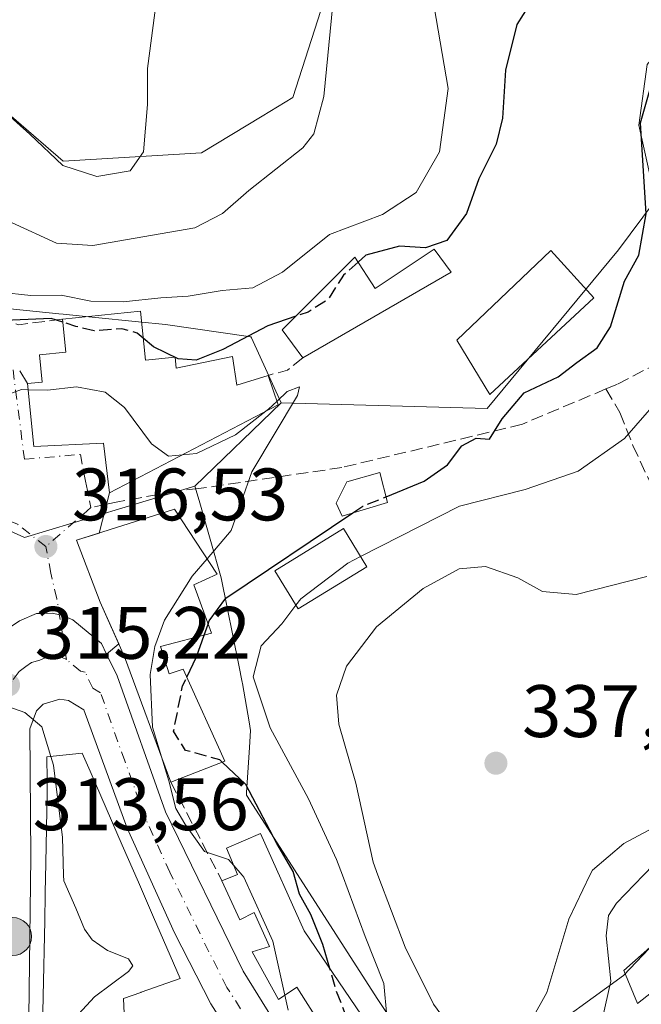
# Model space of a CAD drawing. Units: metres. Extents: x 584016 to 587486, y 4691925 to 4694280.
# Drawn here: x 586916 to 587000, y 4692550 to 4692683 of the extents above; entities that cross this region are included whole.
import ezdxf

# ---------------------------------------------------------------- set-up
doc = ezdxf.new("R2010")
doc.units = ezdxf.units.M
doc.header["$MEASUREMENT"] = 0
doc.linetypes.add('DGN Style 3', pattern=[2.307223458686699, 1.648016756204785, -0.6592067024819142])
doc.linetypes.add('DGN Style 4', pattern=[2.6384748266838614, 1.318413404963828, -0.6592067024819142, 0.001648016756204785, -0.6592067024819142])
for name, color, linetype, lineweight in [('Camino', 7, 'Continuous', 0), ('Carretera de calzada única Cxs', 7, 'Continuous', 13), ('Carretera de calzada única eje', 7, 'DGN Style 4', 0), ('Cultivos leñosos CxS', 92, 'Continuous', 0), ('Curva de nivel maestra', 30, 'Continuous', 30), ('Curva de nivel maestra oculto', 30, 'DGN Style 3', 30), ('Curva de nivel normal', 30, 'Continuous', 0), ('Edificación Cxs', 1, 'Continuous', 13), ('Edificación ligera Cxs', 1, 'Continuous', 0), ('Matorral CxS', 135, 'Continuous', 0), ('Muro lineal', 1, 'DGN Style 3', 13), ('Núcleo urbano CxS', 7, 'Continuous', 0), ('Obra de contención lineal', 1, 'DGN Style 3', 13), ('Punto de cota en terreno', 7, 'Continuous', 0), ('Punto kilométrico de carretera', 7, 'Continuous', 0), ('Rótulo de punto de cota en terreno', 7, 'Continuous', 0), ('Senda', 7, 'DGN Style 3', 0), ('Senda no paivmentada conexión', 7, 'DGN Style 3', 0), ('Vía urbana Cxs', 4, 'Continuous', 0), ('Vía urbana eje', 4, 'DGN Style 4', 0)]:
    doc.layers.add(name, color=color, linetype=linetype, lineweight=lineweight)
doc.styles.add('Style-Arial', font='txt')

# ---------------------------------------------------------------- blocks, each defined once
blk = doc.blocks.new('5PATER')
at = {"layer": 'Matorral CxS', "linetype": 'Continuous', "lineweight": 0}
h = blk.add_hatch(color=51, dxfattribs=at)
edge = h.paths.add_edge_path()
edge.add_ellipse((0, 0), major_axis=(-0.1095731443231308, -0.1110710700762829), ratio=0.9994222409660322, start_angle=0, end_angle=360)
blk = doc.blocks.new('5HITCA')
at = {"layer": 'Camino', "linetype": 'Continuous', "lineweight": 0}
h = blk.add_hatch(color=1, dxfattribs=at)
edge = h.paths.add_edge_path()
edge.add_arc((0, 0), 0.2558578010358639, 0, 360)
at = {"layer": 'Camino', "color": 7, "linetype": 'Continuous', "lineweight": 0}
blk.add_circle((0, 0), 0.2558578010358639, dxfattribs=at)

msp = doc.modelspace()

# ---------------------------------------------------------------- linework, layer by layer
at = {"layer": 'Carretera de calzada única Cxs', "color": 7, "linetype": 'Continuous', "lineweight": 13}
for points in [[(586910.2100999998, 4692496.4801, 313.8877000000066), (586910.8501000004, 4692558.950099999, 316.8898999999947), (586910.6509999996, 4692583.815199999, 317.6021999999939), (586910.5500999996, 4692596.4101, 316.5497999999934), (586911.7100999998, 4692597.645099999, 315.8007000000071), (586912.5102000004, 4692599.110099999, 315.5071000000025), (586914.3201000001, 4692600.5001, 315.6831999999995), (586915.8501000004, 4692601.540100001, 315.8252999999968), (586918.1401000004, 4692602.520099999, 316.0209999999934), (586918.9331999999, 4692602.542199999, 316.0850000000065), (586920.2901, 4692602.5801, 316.1971999999951), (586921.2154000001, 4692602.343, 316.2495999999956), (586921.8902000003, 4692602.170100001, 316.2908000000025), (586923.0232999995, 4692601.700099999, 316.8117999999959), (586926.8901000004, 4692598.4901, 318.9253000000026), (586927.5721000005, 4692597.074100001, 318.6367999999929), (586928.9901000002, 4692594.130100001, 318.0675000000047), (586935.5201000003, 4692575.7601, 320.2618999999977), (586946.0100999996, 4692554.290100001, 321.2838000000047), (586954.5102000004, 4692540.530099999, 321.6637999999948)], [(586927.5721000005, 4692597.074100001, 318.6367999999929), (586926.8901000004, 4692598.4901, 318.9253000000026), (586923.0232999995, 4692601.700099999, 316.8117999999959), (586921.8901000004, 4692602.170100001, 316.2908000000025), (586921.2154000001, 4692602.343, 316.2495999999956), (586920.2901, 4692602.5801, 316.1971999999951), (586918.9331999999, 4692602.542199999, 316.0850000000065), (586918.1401000004, 4692602.520099999, 316.0209999999934), (586915.8501000004, 4692601.540100001, 315.8252999999968), (586914.3201000001, 4692600.5001, 315.6831999999995), (586912.5100999996, 4692599.110099999, 315.5071000000025), (586911.7100999998, 4692597.645099999, 315.8007000000071), (586910.5500999996, 4692596.4101, 316.5497999999934), (586910.6508999999, 4692583.815199999, 317.6021999999939)], [(586927.5721000005, 4692597.074100001, 318.6367999999929), (586928.9901000002, 4692594.130100001, 318.0675000000047), (586935.5201000003, 4692575.7601, 320.2618999999977), (586946.0100999996, 4692554.290100001, 321.2838000000047), (586954.5102000004, 4692540.530099999, 321.6637999999948), (586957.8201000001, 4692536.950099999, 322.0299999999988), (586966.5202000003, 4692530.4001, 322.4907999999996), (586971.6401000004, 4692528.710100001, 323.5567000000011), (586978.9802000001, 4692528.110099999, 324.0862000000052), (586984.8502000002, 4692529.690099999, 325.1033000000025), (586989.7801000001, 4692532.300100001, 325.8567999999942), (587003.2801000001, 4692546.090100001, 324.9863000000041)], [(586948.2302000001, 4692539.470100001, 320.1958000000013), (586941.6201, 4692549.880100001, 319.5083000000013), (586936.7500999998, 4692559.460100001, 319.5774999999995), (586930.3501000004, 4692573.5601, 319.9196999999986), (586924.5301000001, 4692589.530099999, 316.3484000000026), (586922.4501999998, 4692590.780099999, 315.9753000000055), (586921.2600999996, 4692590.9901, 315.7805999999982), (586919.0401, 4692590.290100001, 315.4193999999989), (586918.1401000004, 4692589.390100001, 315.2170000000042), (586917.2401000002, 4692586.960100001, 315.0249999999942), (586917.3801999995, 4692569.670100001, 315.2504000000045), (586916.7401999999, 4692519.340100001, 312.4348000000027)], [(586948.2302000001, 4692539.470100001, 320.1958000000013), (586941.6201, 4692549.880100001, 319.5083000000013), (586936.7500999998, 4692559.460100001, 319.5774999999995), (586930.3501000004, 4692573.5601, 319.9196999999986), (586924.5301000001, 4692589.530099999, 316.3484000000026), (586922.4501999998, 4692590.780099999, 315.9753000000055), (586921.2600999996, 4692590.9901, 315.7805999999982), (586919.0401, 4692590.290100001, 315.4193999999989), (586918.1401000004, 4692589.390100001, 315.2170000000042), (586917.2401000002, 4692586.960100001, 315.0249999999942), (586917.3801999995, 4692569.670100001, 315.2504000000045), (586916.7401999999, 4692519.340100001, 312.4348000000027)]]:
    msp.add_polyline3d(points, dxfattribs=at)
at = {"layer": 'Carretera de calzada única eje', "color": 7, "linetype": 'DGN Style 4', "lineweight": 0}
for points in [[(586922.1601, 4692596.3301, 315.9665999999997), (586921.5701000001, 4692596.5801, 315.9266999999964), (586920.7701000003, 4692596.780099999, 315.8703999999998), (586919.7001, 4692596.7501, 315.7835000000051), (586918.5601000004, 4692596.2601, 315.6622000000062), (586917.4501, 4692595.9101, 315.5464000000065), (586916.6801000005, 4692595.390100001, 315.4747999999963), (586915.7701000003, 4692594.700099999, 315.3871999999974), (586914.7901, 4692593.350099999, 315.2565000000032), (586914.3400999998, 4692592.9001, 315.2090999999928)], [(586947.1201, 4692546.880100001, 319.7642000000051), (586943.8101000004, 4692552.0801, 319.852899999998), (586941.3800999997, 4692556.870100001, 319.280700000003), (586936.1300999997, 4692567.610099999, 318.9084000000003), (586932.9301000005, 4692574.6601, 318.6996000000072), (586930.0201000003, 4692582.640100001, 318.837400000004), (586926.7600999996, 4692591.8301, 316.5721999999951), (586925.7200999996, 4692592.460100001, 316.3842000000004), (586924.6700999998, 4692594.640100001, 316.6450000000041), (586924.0701000001, 4692594.7401, 316.466499999995), (586922.1601, 4692596.3301, 315.9665999999997)]]:
    msp.add_polyline3d(points, dxfattribs=at)
at = {"layer": 'Cultivos leñosos CxS', "color": 92, "linetype": 'Continuous', "lineweight": 0, "extrusion": (-0.1004315345909482, -0.09706728640395013, 0.9901976816625461), "elevation": -514131.0093477686, "flags": 128}
msp.add_lwpolyline([(-2966316.5517467, 3647181.452900399), (-2966316.5517467, 3647165.12619625)], dxfattribs=at)
at = {"layer": 'Cultivos leñosos CxS', "color": 92, "linetype": 'Continuous', "lineweight": 0}
for points in [[(586863.4143000003, 4692722.197000001, 337.8712999999989), (586863.5564000001, 4692721.990300001, 337.8852000000043), (586865.9561000001, 4692718.496099999, 338.3401000000013), (586878.3914999999, 4692699.785700001, 339.5681999999942), (586886.9811000006, 4692692.318700001, 339.7452000000048), (586896.3114999998, 4692685.597300001, 339.561600000001), (586921.7027000003, 4692663.5689, 339.9238000000041), (586940.3683000002, 4692664.691500001, 339.2455000000046), (586948.5686999997, 4692669.661499999, 338.3162000000011), (586952.6892999997, 4692672.158500001, 337.5228999999963), (586959.4107999997, 4692693.0645, 336.0852000000014), (586967.5292999997, 4692707.3873, 337.7014000000054), (586968.0406999998, 4692708.2895, 337.7222000000039), (586971.7522999998, 4692711.846700001, 337.7624000000069), (586983.3123000005, 4692722.926100001, 337.7320999999938), (586991.8916999997, 4692731.1489, 338.7828000000009), (587007.1989000002, 4692744.215299999, 342.9502000000066), (587010.9342999998, 4692745.705900001, 343.2890000000043), (587034.2938999999, 4692731.370100001, 341.3644000000059), (587034.3938999996, 4692731.295100001, 341.3558000000049), (587047.9128999999, 4692721.146700001, 339.672900000005), (587056.9736000003, 4692706.5361, 339.2171999999992)], [(586951.1162999999, 4692630.9693, 321.4977000000072), (586978.8872999996, 4692630.223900001, 324.0277999999962), (586996.3812999995, 4692651.342700001, 323.4998999999953), (586996.4683999997, 4692651.4593, 323.5), (587001.5992999999, 4692658.342700001, 325.3459000000003), (586999.3589000005, 4692668.4231, 325.1233000000066), (587000.4814999999, 4692676.635700001, 324.9205999999977), (587007.1989000002, 4692684.8521, 325.0743999999977), (587018.7739000004, 4692693.8101, 325.9358999999968), (587026.6139000002, 4692700.5317, 329.4014000000025), (587036.6940000001, 4692703.890100001, 331.1704000000027), (587043.0428999999, 4692700.5317, 333.3953000000038), (587052.7505000001, 4692700.158700001, 337.6570000000065), (587056.9736000003, 4692706.5361, 339.2171999999992)], [(586959.4107999997, 4692693.0645, 336.0852000000014), (586952.6892999997, 4692672.158500001, 337.5228999999963), (586948.5686999997, 4692669.661499999, 338.3162000000011), (586940.3683000002, 4692664.691500001, 339.2455000000046), (586921.7027000003, 4692663.5689, 339.9238000000041), (586896.3114999998, 4692685.597300001, 339.561600000001)], [(586971.4694999997, 4692539.5101, 330.0838999999978), (586964.0717000002, 4692550.589500001, 329.0895000000019), (586947.3359000003, 4692576.621099999, 325.4404000000068), (586946.4386999998, 4692578.0165, 325.3824000000022), (586946.4612999996, 4692578.370300001, 325.5516999999964), (586946.8475000003, 4692584.4409, 328.0929999999935), (586946.9957999997, 4692586.769300001, 328.8285999999935), (586946.7982999999, 4692587.9231, 329.0237999999954), (586945.9105000002, 4692593.112700001, 328.8793000000005), (586945.8857000005, 4692593.257300001, 328.8481000000029), (586945.4159000004, 4692595.5681, 328.3306000000011), (586943.0182999996, 4692607.3599, 322.6490000000049), (586940.0447000006, 4692617.7937, 318.8723999999929), (586939.4917000001, 4692619.734099999, 319.2173000000039), (586951.1162999999, 4692630.9693, 321.4977000000072), (586978.8872999996, 4692630.223900001, 324.0277999999962), (586996.3812999995, 4692651.342700001, 323.4998999999953), (586996.4683999997, 4692651.4593, 323.5), (587001.5992999999, 4692658.342700001, 325.3459000000003), (586999.3589000005, 4692668.4231, 325.1233000000066), (587000.4814999999, 4692676.635700001, 324.9205999999977)], [(586939.4917000001, 4692619.734099999, 319.2173000000039), (586940.0447000006, 4692617.7937, 318.8723999999929), (586943.0182999996, 4692607.3599, 322.6490000000049), (586945.4159000004, 4692595.5681, 328.3306000000011), (586945.8857000005, 4692593.257300001, 328.8481000000029), (586945.9105000002, 4692593.112700001, 328.8793000000005), (586946.7982999999, 4692587.9231, 329.0237999999954), (586946.9957999997, 4692586.769300001, 328.8285999999935), (586946.8475000003, 4692584.4409, 328.0929999999935), (586946.4612999996, 4692578.370300001, 325.5516999999964), (586946.4386999998, 4692578.0165, 325.3824000000022), (586947.3359000003, 4692576.621099999, 325.4404000000068), (586964.0717000002, 4692550.589500001, 329.0895000000019), (586971.4694999997, 4692539.5101, 330.0838999999978)], [(587087.7550999997, 4692501.733100001, 332.2448000000004), (587077.7814999997, 4692521.0483, 332.3830000000016), (587074.6357000005, 4692527.140500001, 334.4052999999985), (587052.1524999999, 4692553.666300001, 332.2694000000047), (587051.2555, 4692559.9619, 333.2661999999983), (587046.4589000001, 4692573.8553, 332.2091999999975), (587038.6645000001, 4692569.4027, 328.4876999999979), (587027.8755000001, 4692569.4027, 326.9820999999938), (587014.3872999996, 4692571.651699999, 330.4352999999974), (587013.7251000004, 4692570.954500001, 330.3359000000055), (586997.2988999998, 4692553.666099999, 330.756899999993), (586989.0976999998, 4692547.736300001, 334.8171000000002), (586982.0822999999, 4692542.664100001, 333.803899999999), (586971.4694999997, 4692539.5101, 330.0838999999978)], [(587013.7251000004, 4692570.954500001, 330.3359000000055), (586997.2988999998, 4692553.666099999, 330.756899999993), (586989.0976999998, 4692547.736300001, 334.8171000000002)]]:
    msp.add_polyline3d(points, dxfattribs=at)
at = {"layer": 'Curva de nivel maestra', "color": 30, "linetype": 'Continuous', "lineweight": 30, "elevation": 325, "flags": 128}
for points in [[(587000.0199999996, 4692689.2601), (586995.1200000001, 4692688.110099999), (586989.2599999999, 4692688.1501), (586985.4600000001, 4692686.140100001), (586982.9299999997, 4692682.040100001), (586981.3700000001, 4692675.860099999), (586980.9699999997, 4692669.370100001), (586980.0999999996, 4692665.870100001), (586977.7800000003, 4692661.1801), (586976.0999999996, 4692656.5101), (586973.4800000004, 4692652.870100001), (586970.5899999999, 4692651.890100001), (586967.0899999999, 4692652.100099999), (586962.5599999996, 4692650.890100001), (586961.5044, 4692649.950200001)], [(586965.2747, 4692618.292500001), (586970.4100000003, 4692620.380100001), (586973.5700000003, 4692622.600099999), (586975.4699999997, 4692625.1501), (586977.4400000004, 4692626.1801), (586979.2400000002, 4692626.0701), (586980.9100000003, 4692628.8201), (586983.9000000004, 4692632.3301), (586988.4800000004, 4692634.4901), (586991.0199999996, 4692636.4301), (586993.7599999999, 4692638.380100001), (586995.5499999998, 4692641.2401), (586997.4199999999, 4692647.4101), (586999.3700000001, 4692650.890100001), (587000.3700000001, 4692656.460100001), (586999.5800000001, 4692668.7601), (587002.7100000001, 4692679.5801)], [(586921.6832999997, 4692641.8398), (586920.1100000005, 4692642.350099999), (586912.7800000003, 4692642.040100001), (586908.6600000003, 4692643.200099999), (586908.4378000004, 4692643.3838)], [(586953.1034000004, 4692642.645400001), (586949.3099999996, 4692641.360099999), (586943.25, 4692638.1601), (586939.6799999997, 4692636.7501), (586937.2400000002, 4692636.920100001), (586933.8899999997, 4692638.550100001), (586932.5215999996, 4692639.704100001)], [(586941.267, 4692601.097800001), (586941.4199999999, 4692601.530099999), (586943.6699999999, 4692604.630100001), (586960.8020000001, 4692616.125700001)], [(586938.4002, 4692593.955), (586939.7100000001, 4692596.700099999), (586940.7432000004, 4692599.6185)], [(586957.6769000003, 4692554.654300001), (586956.75, 4692557.880100001), (586955.1399999997, 4692561.940099999), (586953.5899999999, 4692564.6501), (586952.7300000004, 4692567.7401), (586950.5300000003, 4692571.520099999), (586946.3600000005, 4692579.450099999), (586943.1758000003, 4692582.489200001)]]:
    msp.add_lwpolyline(points, dxfattribs=at)
at = {"layer": 'Curva de nivel maestra oculto', "color": 30, "linetype": 'DGN Style 3', "lineweight": 30, "elevation": 325, "flags": 128}
for points in [[(586961.5044, 4692649.950200001), (586959.5499999998, 4692648.210100001), (586957.4100000003, 4692644.880100001), (586954.7699999996, 4692643.210100001), (586953.1034000004, 4692642.645400001)], [(586932.5215999996, 4692639.704100001), (586931.7199999997, 4692640.380100001), (586929.6200000001, 4692640.950099999), (586925.8899999997, 4692640.6801), (586923.4400000004, 4692641.270099999), (586921.6832999997, 4692641.8398)], [(586960.8020000001, 4692616.125700001), (586962.1200000001, 4692617.0101), (586965.2747, 4692618.292500001)], [(586940.7432000004, 4692599.6185), (586941.267, 4692601.097800001)], [(586943.1758000003, 4692582.489200001), (586942.8499999996, 4692582.800100001), (586938.2300000004, 4692584.0701), (586936.6200000001, 4692586.6501), (586937.8300000001, 4692592.7601), (586938.4002, 4692593.955)], [(586967.9172999999, 4692537.117699999), (586964.8300000001, 4692539.1501), (586961.7999999998, 4692542.540100001), (586960.5499999998, 4692546.5801), (586958.5199999996, 4692551.720100001), (586957.6769000003, 4692554.654300001)]]:
    msp.add_lwpolyline(points, dxfattribs=at)
at = {"layer": 'Curva de nivel normal', "color": 30, "linetype": 'Continuous', "lineweight": 0, "flags": 128}
for points, elevation in [([(586877.0899999999, 4692687.860099999), (586887.8399999999, 4692681.440099999), (586892.1600000003, 4692678.300100001), (586896.6100000005, 4692676.0601), (586898.3499999996, 4692673.340100001), (586898.6399999997, 4692667.530099999), (586899.9400000004, 4692664.890100001), (586903.1799999997, 4692663.1501), (586905.9400000004, 4692662.6601), (586909.2999999998, 4692660.7601), (586914.7599999999, 4692655.290100001), (586920.8099999996, 4692652.520099999), (586925.7300000004, 4692652.210100001), (586939.5, 4692654.590100001), (586943.2300000004, 4692656.5101), (586946.7599999999, 4692659.640100001), (586954.04, 4692665.4001), (586955.5499999998, 4692667.280099999), (586956.8899999997, 4692672.3201), (586958.0899999999, 4692684.7601)], 335), ([(586901.9000000004, 4692684.0601), (586906.4100000003, 4692679.7401), (586910.6200000001, 4692673.120100001), (586917.2199999997, 4692667.210100001), (586921.6900000004, 4692663.020099999), (586926.2400000002, 4692661.530099999), (586930.7599999999, 4692662.290100001), (586932.5700000003, 4692664.860099999), (586933.0800000001, 4692671.210100001), (586933.0800000001, 4692676.0701), (586934.3200000003, 4692685.3201)], 340), ([(586913.1200000001, 4692645.920100001), (586917.3399999999, 4692645.450099999), (586921.4400000004, 4692645.4901), (586925.4500000002, 4692644.710100001), (586929.7999999998, 4692644.620100001), (586934.9000000004, 4692645.1601), (586938.5599999996, 4692645.370100001), (586943.1799999997, 4692646.130100001), (586947.3099999996, 4692646.5001), (586951.2999999998, 4692648.600099999), (586957.6600000003, 4692653.670100001), (586964.7699999996, 4692656.370100001), (586969.3200000003, 4692659.340100001), (586972.4699999997, 4692664.8301), (586973.6600000003, 4692673.380100001), (586971.7699999996, 4692684.4001)], 330), ([(586950.5675999997, 4692631.192600001), (586951.9199999999, 4692632.4801), (586953.6100000005, 4692633.1501), (586953.3099999996, 4692631.970100001), (586947.1600000003, 4692621.640100001), (586944.3799999999, 4692613.7401), (586941.1321999999, 4692609.928300001)], 320), ([(587003.8399999999, 4692633.520099999), (586997.4400000004, 4692626.170100001), (586991.1799999997, 4692621.7301), (586984.0499999998, 4692619.280099999), (586975.1799999997, 4692617.040100001), (586961.8389999997, 4692610.2324)], 330), ([(586911.1643000003, 4692631.49), (586911.7800000003, 4692631.200099999), (586916.1200000001, 4692632.7501), (586917.0032000003, 4692632.737400001)], 320), ([(586917.0032000003, 4692632.737400001), (586919.6100000005, 4692632.700099999), (586923.5099999999, 4692633.120100001), (586927.3799999999, 4692632.420100001), (586929.9800000004, 4692630.360099999), (586933.6500000004, 4692625.450099999), (586935.9100000003, 4692623.780099999), (586937.8035000004, 4692623.959000001)], 320), ([(586949.0774999997, 4692629.833799999), (586949.4199999999, 4692630.100099999), (586950.5675999997, 4692631.192600001)], 320), ([(586937.8035000004, 4692623.959000001), (586939.7199999997, 4692624.140100001), (586944.9699999997, 4692626.640100001), (586949.0774999997, 4692629.833799999)], 320), ([(586941.1321999999, 4692609.928300001), (586939.1399999997, 4692607.590100001), (586935.3700000001, 4692601.630100001), (586934.0999999996, 4692598.0801), (586933.4600000001, 4692594.3101), (586933.79, 4692587.1801), (586934.9908999996, 4692583.2029)], 320), ([(586961.8389999997, 4692610.2324), (586960.1100000005, 4692609.350099999), (586953.7699999996, 4692604.540100001), (586953.1179999998, 4692603.676700001)], 330), ([(587000.4400000004, 4692607.530099999), (586990.9000000004, 4692605.100099999), (586986.3499999996, 4692605.5001), (586983.0599999996, 4692607.370100001), (586978.6699999999, 4692608.9001), (586975.1299999999, 4692608.5601), (586970.29, 4692605.9001), (586963.9900000002, 4692600.7501), (586959.9400000004, 4692595.420100001), (586958.5999999996, 4692591.530099999), (586958.9000000004, 4692587.600099999), (586961.1799999997, 4692579.630100001), (586963.5099999999, 4692568.9801), (586964.1733999997, 4692567.2203), (586967.8300000001, 4692557.520099999), (586971.6799999997, 4692549.8101), (586973.7699999996, 4692546.920100001)], 335), ([(586953.1179999998, 4692603.676700001), (586951.2100000001, 4692601.1501), (586948.4199999999, 4692598.190099999), (586947.3499999996, 4692594.0001), (586949.6200000001, 4692587.110099999), (586954.8300000001, 4692577.540100001), (586958.5800000001, 4692569.360099999), (586959.3733999999, 4692567.2203), (586962.4400000004, 4692558.950099999), (586964.9600000001, 4692552.620100001), (586965.3799999999, 4692548.210100001), (586966.6799999997, 4692544.360099999), (586969.9100000003, 4692540.550100001), (586975.1600000003, 4692537.7601), (586979.7000000002, 4692536.950099999), (586979.8145000003, 4692536.959799999)], 330), ([(586991.966, 4692543.430000001), (586994.0499999998, 4692546.1501), (586995.5800000001, 4692552.9001), (586994.9600000001, 4692559.020099999), (586995.2800000003, 4692561.770099999), (586996.3399999999, 4692563.4301), (586999.9978999998, 4692567.2203), (587002.7000000002, 4692570.020099999), (587007.1500000004, 4692572.540100001), (587009.7400000002, 4692573.0001), (587012.2100000001, 4692575.340100001), (587014.7300000004, 4692580.9001), (587017.4400000004, 4692585.350099999), (587019.6699999999, 4692591.8201), (587021.4900000002, 4692595.170100001), (587024.4400000004, 4692595.4801), (587030.7000000002, 4692591.880100001), (587034.75, 4692588.040100001), (587036.7100000001, 4692584.5001), (587038.5199999996, 4692581.5101), (587042.3700000001, 4692572.7501), (587043.1632000003, 4692570.9988)], 330), ([(586906.2626999998, 4692592.4179), (586910.7999999998, 4692591.220100001), (586916.5300000003, 4692589.200099999), (586918.8499999996, 4692587.2601), (586920.0532999998, 4692583.249100001)], 315), ([(586920.0532999998, 4692583.249100001), (586920.4100000003, 4692582.0601), (586921.6399999997, 4692572.290100001), (586921.7789000003, 4692567.2203), (586921.7999999998, 4692566.450099999), (586923.4400000004, 4692562.7601), (586924.5800000001, 4692559.940099999), (586925.6299999999, 4692558.520099999), (586927.7000000002, 4692557.050100001), (586930.5199999996, 4692555.9301), (586931.1100000005, 4692554.9901), (586930.5199999996, 4692554.220100001), (586925.9699999997, 4692550.8101), (586923.79, 4692548.450099999), (586924.0099999999, 4692546.520099999), (586926.0999999996, 4692544.120100001), (586928.0199999996, 4692540.8201), (586930.25, 4692537.470100001), (586932.7110000001, 4692532.5963)], 315), ([(586934.9908999996, 4692583.2029), (586935.9699999997, 4692579.960100001), (586936.9100000003, 4692576.2301), (586938.1500000004, 4692574.140100001), (586940.7699999996, 4692570.4301), (586944.0199999996, 4692569.340100001), (586944.7246000003, 4692568.530999999)], 320), ([(586984.9800000004, 4692547.850099999), (586986.9500000002, 4692551.4101), (586989.9100000003, 4692561.290100001), (586992.7632999998, 4692567.2203), (586993.0999999996, 4692567.920100001), (586997.3200000003, 4692571.4801), (587004.5899999999, 4692575.350099999)], 335), ([(586944.7246000003, 4692568.530999999), (586945.8660000004, 4692567.2203), (586946.1100000005, 4692566.940099999), (586949.9800000004, 4692558.300100001), (586951.6180999996, 4692551.018800001)], 320), ([(586951.6180999996, 4692551.018800001), (586952.0700000003, 4692549.0101)], 320)]:
    msp.add_lwpolyline(points, dxfattribs=dict(at, elevation=elevation))
at = {"layer": 'Edificación Cxs', "color": 1, "linetype": 'Continuous', "lineweight": 13, "flags": 128}
for points, elevation in [([(586974.0500999996, 4692648.600099999), (586954.0301000001, 4692637.030099999), (586951.2600999996, 4692640.800100001), (586961.0701000001, 4692650.620100001), (586963.8000999996, 4692646.4101), (586971.7801000001, 4692651.690099999)], 328.5622000000003), ([(586932.1601, 4692643.3201), (586932.8201000001, 4692636.720100001), (586936.8300999999, 4692637.120100001), (586936.9801000003, 4692635.630100001), (586944.5701000001, 4692637.220100001), (586945.1501000002, 4692633.340100001), (586949.3501000004, 4692634.670100001), (586950.7401000002, 4692630.700099999), (586927.9801000003, 4692618.840100001), (586927.1801000005, 4692625.540100001), (586917.7701000003, 4692625.0601), (586916.9200999998, 4692633.5701), (586918.9001000002, 4692633.770099999), (586918.5301000001, 4692637.450099999), (586922.0900999998, 4692637.800100001), (586921.6401000004, 4692642.270099999)], 330.3549999999958), ([(586934.8701, 4692598.090100001), (586936.0100999996, 4692594.420100001), (586937.9200999998, 4692595.020099999), (586943.5100999996, 4692582.620100001), (586936.2600999996, 4692579.780099999), (586929.9901000002, 4692596.690099999), (586926.7301000003, 4692604.0801), (586923.5301000001, 4692612.440099999), (586936.7301000003, 4692616.600099999), (586942.5100999996, 4692607.840100001), (586939.3501000004, 4692606.4101), (586941.7100999998, 4692599.870100001)], 327.8516999999993), ([(586930.3000999996, 4692540.460100001), (586924.7709999997, 4692546.468), (586918.9431999996, 4692546.5319), (586919.0312999999, 4692550.9069), (586919.2345000004, 4692561.0515), (586919.2345000004, 4692561.0573), (586919.3071, 4692564.677300001), (586919.3103, 4692564.842700001), (586919.3909, 4692568.8585), (586919.5800999999, 4692578.300100001), (586919.5551000005, 4692580.0417), (586919.5100999996, 4692583.190099999), (586924.3000999996, 4692583.710100001), (586925.3645000001, 4692581.2597), (586929.6946999999, 4692571.2927), (586931.8624999998, 4692566.3025), (586933.9184999998, 4692561.5701), (586937.5201000003, 4692553.280099999), (586932.2276999997, 4692551.417099999), (586932.2109000003, 4692551.4111), (586929.8501000004, 4692550.5801)], 320.5025000000023), ([(586948.3300999999, 4692572.8301), (586954.2301000003, 4692559.720100001), (586961.9801000003, 4692548.3301), (586968.9200999998, 4692537.960100001), (586964.0401, 4692533.860099999), (586955.2001, 4692542.850099999), (586957.9801000003, 4692544.610099999), (586953.2401000002, 4692552.100099999), (586950.7500999998, 4692550.440099999), (586947.1901000004, 4692556.870100001), (586949.5301000001, 4692557.5801), (586947.4600999998, 4692562.170100001), (586945.5500999996, 4692561.210100001), (586943.1201, 4692566.4801), (586945.2301000003, 4692567.300100001), (586943.7600999996, 4692570.880100001)], 328.7685999999958)]:
    msp.add_lwpolyline(points, close=True, dxfattribs=dict(at, elevation=elevation))
at = {"layer": 'Edificación Cxs', "color": 1, "linetype": 'Continuous', "lineweight": 13, "extrusion": (0.02994848957856411, 0.01730789332828371, 0.9994015833490058), "elevation": 99122.71179819513, "flags": 128}
msp.add_lwpolyline([(3769241.59114748, -2854554.613261886), (3769241.59114748, -2854531.476585805)], dxfattribs=at)
at = {"layer": 'Edificación Cxs', "color": 1, "linetype": 'Continuous', "lineweight": 13, "extrusion": (-0.1697148264318757, -0.01693921747998227, 0.9853476242425129), "elevation": -178775.2809194107, "flags": 128}
msp.add_lwpolyline([(-4611150.436159445, 1034746.17598441), (-4611150.436159446, 1034756.905467156)], dxfattribs=at)
at = {"layer": 'Edificación Cxs', "color": 1, "linetype": 'Continuous', "lineweight": 13}
for points in [[(586954.0301000001, 4692637.030099999, 324.8583999999973), (586951.2600999996, 4692640.800100001, 327.4082000000053), (586961.0701000001, 4692650.620100001, 328.5622000000003), (586963.8000999996, 4692646.4101, 326.2777999999962), (586971.7801000001, 4692651.690099999, 326.001099999994), (586974.0500999996, 4692648.600099999, 324.0580999999947)], [(586993.3101000004, 4692645.1601, 325.9051000000036), (586979.2600999996, 4692632.0801, 326.5651999999973), (586974.8000999996, 4692639.440099999, 325.9030000000057), (586987.4801000003, 4692651.530099999, 324.9486000000034), (586993.3101000004, 4692645.1601, 325.9051000000036)], [(586932.1601, 4692643.3201, 330.3549999999959), (586932.8201000001, 4692636.720100001, 328.4542999999976), (586936.8300999999, 4692637.120100001, 327.945200000002), (586936.9801000003, 4692635.630100001, 327.9951000000001), (586944.5701000001, 4692637.220100001, 326.5635000000038), (586945.1501000002, 4692633.340100001, 324.6159000000043), (586949.3501000004, 4692634.670100001, 325.2679999999964)], [(586949.3501000004, 4692634.670100001, 325.2679999999964), (586950.7401000002, 4692630.700099999, 324.0391999999993), (586927.9801000003, 4692618.840100001, 320.1089999999967), (586927.1801000005, 4692625.540100001, 322.6100000000006), (586917.7701000003, 4692625.0601, 320.6227000000072), (586916.9200999998, 4692633.5701, 323.6294999999955), (586918.9001000002, 4692633.770099999, 324.179099999994), (586918.5301000001, 4692637.450099999, 324.7066999999952), (586922.0900999998, 4692637.800100001, 325.9766999999993), (586921.6401000004, 4692642.270099999, 328.5249999999942)], [(586936.2600999996, 4692579.780099999, 322.9020000000019), (586929.9901000002, 4692596.690099999, 320.2498999999953), (586926.7301000003, 4692604.0801, 321.5893000000069), (586923.5301000001, 4692612.440099999, 319.5157999999938), (586936.7301000003, 4692616.600099999, 321.2407999999996), (586942.5100999996, 4692607.840100001, 323.7189999999973), (586939.3501000004, 4692606.4101, 324.8597000000009), (586941.7100999998, 4692599.870100001, 327.5733999999939), (586934.8701, 4692598.090100001, 324.3074000000051)], [(586962.6801000005, 4692608.860099999, 330.843200000003), (586953.4301000005, 4692603.170100001, 329.9517999999953), (586950.2701000003, 4692608.300100001, 326.2354999999953), (586959.5301000001, 4692614.0001, 327.0280999999959), (586962.6801000005, 4692608.860099999, 330.843200000003)], [(586934.8701, 4692598.090100001, 324.3074000000051), (586936.0100999996, 4692594.420100001, 323.1634999999951), (586937.9200999998, 4692595.020099999, 325.0081000000064), (586943.5100999996, 4692582.620100001, 327.8516999999993), (586936.2600999996, 4692579.780099999, 322.9020000000019)], [(586918.9435000002, 4692546.5319, 314.6965000000055), (586919.0312999999, 4692550.9069, 315.7348999999958), (586919.2345000004, 4692561.0515, 315.6726000000053), (586919.2345000004, 4692561.0573, 315.671199999997), (586919.3071, 4692564.677300001, 316.0216999999975), (586919.3103, 4692564.842700001, 316.0720000000001), (586919.3909, 4692568.8585, 317.2201000000059), (586919.5800999999, 4692578.300100001, 318.0605000000069), (586919.5551000005, 4692580.0417, 317.6296000000002), (586919.5100999996, 4692583.190099999, 316.8086000000039), (586924.3000999996, 4692583.710100001, 318.2942999999942), (586925.3645000001, 4692581.2597, 319.1796999999933), (586929.6946999999, 4692571.2927, 320.5025000000023), (586931.8624999998, 4692566.3025, 319.8708999999944), (586933.9184999998, 4692561.5701, 320.0614999999962), (586937.5201000003, 4692553.280099999, 320.1834999999992), (586932.2276999997, 4692551.417099999, 320.0935000000027), (586932.2109000003, 4692551.4111, 320.0908000000054), (586929.8501000004, 4692550.5801, 319.7874000000011), (586930.3000999996, 4692540.460100001, 318.320000000007)], [(586943.1201, 4692566.4801, 322.195200000002), (586945.2301000003, 4692567.300100001, 324.2853000000032), (586943.7600999996, 4692570.880100001, 323.5978000000032), (586948.3300999999, 4692572.8301, 326.7823999999964)], [(586948.3300999999, 4692572.8301, 326.7823999999964), (586954.2301000003, 4692559.720100001, 328.5276000000013), (586961.9801000003, 4692548.3301, 328.7339000000065), (586968.9200999998, 4692537.960100001, 328.7685999999958), (586964.0401, 4692533.860099999, 323.6576000000059), (586955.2001, 4692542.850099999, 322.8145999999979), (586957.9801000003, 4692544.610099999, 325.6401999999944), (586953.2401000002, 4692552.100099999, 327.0053000000044), (586950.7500999998, 4692550.440099999, 323.4051999999938), (586947.1901000004, 4692556.870100001, 322.7421999999933), (586949.5301000001, 4692557.5801, 325.4150999999983), (586947.4600999998, 4692562.170100001, 324.1946999999927), (586945.5500999996, 4692561.210100001, 322.4671999999992), (586943.1201, 4692566.4801, 322.195200000002)], [(587018.3601000002, 4692564.9801, 328.2277000000031), (586999.1700999998, 4692549.890100001, 328.4707999999956), (586997.3201000001, 4692554.350099999, 330.1193999999959), (587014.1001000004, 4692569.190099999, 330.0840000000026), (587018.3601000002, 4692564.9801, 328.2277000000031)]]:
    msp.add_polyline3d(points, dxfattribs=at)
for points in [[(586993.3101000004, 4692645.1601, 326.5651999999973), (586979.2600999996, 4692632.0801, 326.5651999999973), (586974.8000999996, 4692639.440099999, 326.5651999999973), (586987.4801000003, 4692651.530099999, 326.5651999999973)], [(586962.6801000005, 4692608.860099999, 330.843200000003), (586953.4301000005, 4692603.170100001, 330.843200000003), (586950.2701000003, 4692608.300100001, 330.843200000003), (586959.5301000001, 4692614.0001, 330.843200000003)], [(587018.3601000002, 4692564.9801, 330.1193999999959), (586999.1700999998, 4692549.890100001, 330.1193999999959), (586997.3201000001, 4692554.350099999, 330.1193999999959), (587014.1001000004, 4692569.190099999, 330.1193999999959)]]:
    msp.add_3dface(points, dxfattribs=at)
at = {"layer": 'Edificación ligera Cxs', "color": 1, "linetype": 'Continuous', "lineweight": 0, "elevation": 326.3888000000007, "flags": 128}
msp.add_lwpolyline([(586965.4801000003, 4692617.5101), (586959.3300999999, 4692615.690099999), (586958.5301000001, 4692617.440099999), (586959.9600999998, 4692620.3101), (586964.4200999998, 4692621.550100001)], close=True, dxfattribs=at)
at = {"layer": 'Edificación ligera Cxs', "color": 1, "linetype": 'Continuous', "lineweight": 0}
msp.add_polyline3d([(586965.4801000003, 4692617.5101, 326.3888000000007), (586959.3300999999, 4692615.690099999, 325.8610000000044), (586958.5301000001, 4692617.440099999, 324.3867000000027), (586959.9600999998, 4692620.3101, 324.1248999999953), (586964.4200999998, 4692621.550100001, 324.398199999996), (586965.4801000003, 4692617.5101, 326.3888000000007)], dxfattribs=at)
at = {"layer": 'Matorral CxS', "color": 135, "linetype": 'Continuous', "lineweight": 0}
for points in [[(586863.4143000003, 4692722.197000001, 337.8712999999989), (586863.5564000001, 4692721.990300001, 337.8852000000043), (586865.9561000001, 4692718.496099999, 338.3401000000013), (586878.3914999999, 4692699.785700001, 339.5681999999942), (586886.9811000006, 4692692.318700001, 339.7452000000048), (586896.3114999998, 4692685.597300001, 339.561600000001), (586921.7027000003, 4692663.5689, 339.9238000000041), (586940.3683000002, 4692664.691500001, 339.2455000000046), (586948.5686999997, 4692669.661499999, 338.3162000000011), (586952.6892999997, 4692672.158500001, 337.5228999999963), (586959.4107999997, 4692693.0645, 336.0852000000014), (586967.5292999997, 4692707.3873, 337.7014000000054), (586968.0406999998, 4692708.2895, 337.7222000000039), (586971.7522999998, 4692711.846700001, 337.7624000000069), (586983.3123000005, 4692722.926100001, 337.7320999999938), (586991.8916999997, 4692731.1489, 338.7828000000009), (587007.1989000002, 4692744.215299999, 342.9502000000066), (587010.9342999998, 4692745.705900001, 343.2890000000043), (587034.2938999999, 4692731.370100001, 341.3644000000059), (587034.3938999996, 4692731.295100001, 341.3558000000049), (587047.9128999999, 4692721.146700001, 339.672900000005), (587056.9736000003, 4692706.5361, 339.2171999999992)], [(586951.1162999999, 4692630.9693, 321.4977000000072), (586978.8872999996, 4692630.223900001, 324.0277999999962), (586996.3812999995, 4692651.342700001, 323.4998999999953), (586996.4683999997, 4692651.4593, 323.5), (587001.5992999999, 4692658.342700001, 325.3459000000003), (586999.3589000005, 4692668.4231, 325.1233000000066), (587000.4814999999, 4692676.635700001, 324.9205999999977), (587007.1989000002, 4692684.8521, 325.0743999999977), (587018.7739000004, 4692693.8101, 325.9358999999968), (587026.6139000002, 4692700.5317, 329.4014000000025), (587036.6940000001, 4692703.890100001, 331.1704000000027), (587043.0428999999, 4692700.5317, 333.3953000000038), (587052.7505000001, 4692700.158700001, 337.6570000000065), (587056.9736000003, 4692706.5361, 339.2171999999992)], [(586896.3114999998, 4692685.597300001, 339.561600000001), (586921.7027000003, 4692663.5689, 339.9238000000041), (586940.3683000002, 4692664.691500001, 339.2455000000046), (586948.5686999997, 4692669.661499999, 338.3162000000011), (586952.6892999997, 4692672.158500001, 337.5228999999963), (586959.4107999997, 4692693.0645, 336.0852000000014)], [(587000.4814999999, 4692676.635700001, 324.9205999999977), (586999.3589000005, 4692668.4231, 325.1233000000066), (587001.5992999999, 4692658.342700001, 325.3459000000003), (586996.4683999997, 4692651.4593, 323.5), (586996.3812999995, 4692651.342700001, 323.4998999999953), (586978.8872999996, 4692630.223900001, 324.0277999999962), (586951.1162999999, 4692630.9693, 321.4977000000072), (586947.1168999998, 4692639.749100001, 327.7106000000058), (586947.0487000003, 4692639.898700001, 327.8105000000069), (586935.5147000002, 4692641.541099999, 328.9520000000048), (586931.8986999998, 4692641.907099999, 329.0578999999998), (586925.6255000001, 4692642.542300001, 329.5659000000014), (586921.7131000003, 4692642.938300001, 329.3677000000025), (586921.1240999997, 4692642.9981, 329.4833999999973), (586911.9386999998, 4692643.9279, 329.0031000000017), (586911.8887, 4692643.9331, 328.9850000000006), (586911.8098999998, 4692643.9891, 328.9809999999998), (586891.2647000002, 4692658.6533, 326.9244000000036), (586889.4101, 4692659.9771, 325.7762999999977), (586878.6331000002, 4692667.6691, 324.8184000000037), (586874.3120999997, 4692670.7533, 326.477899999998), (586874.1697000006, 4692670.924500001, 326.5706000000064), (586861.0526999999, 4692686.695900001, 326.4668999999994)], [(586861.0526999999, 4692686.695900001, 326.4668999999994), (586874.1697000006, 4692670.924500001, 326.5706000000064), (586874.3120999997, 4692670.7533, 326.477899999998), (586878.6331000002, 4692667.6691, 324.8184000000037), (586889.4101, 4692659.9771, 325.7762999999977), (586891.2647000002, 4692658.6533, 326.9244000000036), (586911.8098999998, 4692643.9891, 328.9809999999998), (586911.8887, 4692643.9331, 328.9850000000006), (586911.9386999998, 4692643.9279, 329.0031000000017), (586921.1240999997, 4692642.9981, 329.4833999999973), (586921.7131000003, 4692642.938300001, 329.3677000000025), (586925.6255000001, 4692642.542300001, 329.5659000000014), (586931.8986999998, 4692641.907099999, 329.0578999999998), (586935.5147000002, 4692641.541099999, 328.9520000000048), (586947.0487000003, 4692639.898700001, 327.8105000000069), (586947.1168999998, 4692639.749100001, 327.7106000000058), (586951.1162999999, 4692630.9693, 321.4977000000072)]]:
    msp.add_polyline3d(points, dxfattribs=at)
at = {"layer": 'Muro lineal', "color": 1, "linetype": 'DGN Style 3', "lineweight": 13, "extrusion": (0.2122796492003565, -0.257344395017358, 0.9427148099444093), "elevation": -1082719.193115957, "flags": 128}
msp.add_lwpolyline([(3438853.607458845, 3060614.717760957), (3438850.960681254, 3060614.764823344), (3438848.495489225, 3060615.945579656)], dxfattribs=at)
at = {"layer": 'Núcleo urbano CxS', "color": 7, "linetype": 'Continuous', "lineweight": 0, "extrusion": (-0.1004315345909482, -0.09706728640395013, 0.9901976816625461), "elevation": -514131.0093477686, "flags": 128}
msp.add_lwpolyline([(-2966316.5517467, 3647181.452900399), (-2966316.5517467, 3647165.12619625)], dxfattribs=at)
at = {"layer": 'Núcleo urbano CxS', "color": 7, "linetype": 'Continuous', "lineweight": 0}
for points in [[(586861.0526999999, 4692686.695900001, 326.4668999999994), (586874.1697000006, 4692670.924500001, 326.5706000000064), (586874.3120999997, 4692670.7533, 326.477899999998), (586878.6331000002, 4692667.6691, 324.8184000000037), (586889.4101, 4692659.9771, 325.7762999999977), (586891.2647000002, 4692658.6533, 326.9244000000036), (586911.8098999998, 4692643.9891, 328.9809999999998), (586911.8887, 4692643.9331, 328.9850000000006), (586911.9386999998, 4692643.9279, 329.0031000000017), (586921.1240999997, 4692642.9981, 329.4833999999973), (586921.7131000003, 4692642.938300001, 329.3677000000025), (586925.6255000001, 4692642.542300001, 329.5659000000014), (586931.8986999998, 4692641.907099999, 329.0578999999998), (586935.5147000002, 4692641.541099999, 328.9520000000048), (586947.0487000003, 4692639.898700001, 327.8105000000069), (586947.1168999998, 4692639.749100001, 327.7106000000058), (586951.1162999999, 4692630.9693, 321.4977000000072), (586939.4917000001, 4692619.734099999, 319.2173000000039), (586916.5006999997, 4692612.778700001, 316.2676999999967), (586899.3221000005, 4692620.5735, 316.0981000000029), (586869.4171000002, 4692648.4959, 317.1640999999945), (586823.5214999998, 4692621.912900001, 306.6478000000061)], [(586861.0526999999, 4692686.695900001, 326.4668999999994), (586874.1697000006, 4692670.924500001, 326.5706000000064), (586874.3120999997, 4692670.7533, 326.477899999998), (586878.6331000002, 4692667.6691, 324.8184000000037), (586889.4101, 4692659.9771, 325.7762999999977), (586891.2647000002, 4692658.6533, 326.9244000000036), (586911.8098999998, 4692643.9891, 328.9809999999998), (586911.8887, 4692643.9331, 328.9850000000006), (586911.9386999998, 4692643.9279, 329.0031000000017), (586921.1240999997, 4692642.9981, 329.4833999999973), (586921.7131000003, 4692642.938300001, 329.3677000000025), (586925.6255000001, 4692642.542300001, 329.5659000000014), (586931.8986999998, 4692641.907099999, 329.0578999999998), (586935.5147000002, 4692641.541099999, 328.9520000000048), (586947.0487000003, 4692639.898700001, 327.8105000000069), (586947.1168999998, 4692639.749100001, 327.7106000000058), (586951.1162999999, 4692630.9693, 321.4977000000072)], [(586770.9902999997, 4692539.620100001, 305.2473999999929), (586801.6404999997, 4692555.897500001, 305.7146999999969), (586813.5765000005, 4692565.920499999, 307.0820999999996), (586791.1382999998, 4692603.1569, 304.414300000004), (586823.5214999998, 4692621.912900001, 306.6478000000061), (586869.4171000002, 4692648.4959, 317.1640999999945), (586899.3221000005, 4692620.5735, 316.0981000000029), (586916.5006999997, 4692612.778700001, 316.2676999999967), (586939.4917000001, 4692619.734099999, 319.2173000000039), (586940.0447000006, 4692617.7937, 318.8723999999929), (586943.0182999996, 4692607.3599, 322.6490000000049), (586945.4159000004, 4692595.5681, 328.3306000000011), (586945.8857000005, 4692593.257300001, 328.8481000000029), (586945.9105000002, 4692593.112700001, 328.8793000000005), (586946.7982999999, 4692587.9231, 329.0237999999954), (586946.9957999997, 4692586.769300001, 328.8285999999935), (586946.8475000003, 4692584.4409, 328.0929999999935), (586946.4612999996, 4692578.370300001, 325.5516999999964), (586946.4386999998, 4692578.0165, 325.3824000000022), (586947.3359000003, 4692576.621099999, 325.4404000000068), (586964.0717000002, 4692550.589500001, 329.0895000000019), (586971.4694999997, 4692539.5101, 330.0838999999978)], [(586939.4917000001, 4692619.734099999, 319.2173000000039), (586916.5006999997, 4692612.778700001, 316.2676999999967), (586899.3221000005, 4692620.5735, 316.0981000000029), (586869.4171000002, 4692648.4959, 317.1640999999945), (586823.5214999998, 4692621.912900001, 306.6478000000061)], [(586939.4917000001, 4692619.734099999, 319.2173000000039), (586940.0447000006, 4692617.7937, 318.8723999999929), (586943.0182999996, 4692607.3599, 322.6490000000049), (586945.4159000004, 4692595.5681, 328.3306000000011), (586945.8857000005, 4692593.257300001, 328.8481000000029), (586945.9105000002, 4692593.112700001, 328.8793000000005), (586946.7982999999, 4692587.9231, 329.0237999999954), (586946.9957999997, 4692586.769300001, 328.8285999999935), (586946.8475000003, 4692584.4409, 328.0929999999935), (586946.4612999996, 4692578.370300001, 325.5516999999964), (586946.4386999998, 4692578.0165, 325.3824000000022), (586947.3359000003, 4692576.621099999, 325.4404000000068), (586964.0717000002, 4692550.589500001, 329.0895000000019), (586971.4694999997, 4692539.5101, 330.0838999999978)], [(587087.7550999997, 4692501.733100001, 332.2448000000004), (587077.7814999997, 4692521.0483, 332.3830000000016), (587074.6357000005, 4692527.140500001, 334.4052999999985), (587052.1524999999, 4692553.666300001, 332.2694000000047), (587051.2555, 4692559.9619, 333.2661999999983), (587046.4589000001, 4692573.8553, 332.2091999999975), (587038.6645000001, 4692569.4027, 328.4876999999979), (587027.8755000001, 4692569.4027, 326.9820999999938), (587014.3872999996, 4692571.651699999, 330.4352999999974), (587013.7251000004, 4692570.954500001, 330.3359000000055), (586997.2988999998, 4692553.666099999, 330.756899999993), (586989.0976999998, 4692547.736300001, 334.8171000000002), (586982.0822999999, 4692542.664100001, 333.803899999999), (586971.4694999997, 4692539.5101, 330.0838999999978)], [(587005.9005000005, 4692520.676899999, 320.247199999998), (586995.1074999999, 4692519.329299999, 320.9674999999988), (586980.0669, 4692509.5437, 316.9842000000062), (586971.2237, 4692515.900699999, 319.5736999999936), (586967.6929000001, 4692525.4485, 321.3689000000013), (586967.0459000003, 4692527.5745, 321.2151000000013), (586966.9392999997, 4692527.930500001, 321.233699999997), (586966.2056999998, 4692530.3311, 321.3071999999956), (586971.3661000002, 4692539.3303, 329.909799999994), (586971.4694999997, 4692539.5101, 330.0838999999978), (586982.0822999999, 4692542.664100001, 333.803899999999), (586989.0976999998, 4692547.736300001, 334.8171000000002), (586997.2988999998, 4692553.666099999, 330.756899999993), (587013.7251000004, 4692570.954500001, 330.3359000000055)]]:
    msp.add_polyline3d(points, dxfattribs=at)
at = {"layer": 'Obra de contención lineal', "color": 1, "linetype": 'DGN Style 3', "lineweight": 13, "extrusion": (-0.06903088745435682, -0.4640634383089297, 0.8831080691524442), "elevation": -2217909.305220278, "flags": 128}
msp.add_lwpolyline([(-109927.1374275166, 4175423.521842248), (-109919.8657201747, 4175422.193751159), (-109914.1615368828, 4175424.024645471)], dxfattribs=at)
at = {"layer": 'Obra de contención lineal', "color": 1, "linetype": 'DGN Style 3', "lineweight": 13, "extrusion": (0.02162651360705168, -0.04192895494829324, 0.9988865083912928), "elevation": -183739.0387242275, "flags": 128}
msp.add_lwpolyline([(2672736.028415065, 3897117.057306591), (2672736.028415065, 3897102.075678969)], dxfattribs=at)
at = {"layer": 'Senda', "color": 7, "linetype": 'DGN Style 3', "lineweight": 0}
for points in [[(587059.0943999998, 4692691.518300001, 339.4152999999933), (587052.7559000002, 4692690.007300001, 339.1085000000021), (587045.6120999996, 4692686.104699999, 338.2459999999992), (587041.0686999997, 4692683.231699999, 337.0725999999996), (587033.1601, 4692677.540100001, 335.613400000002), (587027.1300999997, 4692670.600099999, 334.2373999999982), (587023.4301000005, 4692664.360099999, 333.8564999999944), (587021.7500999998, 4692659.0601, 333.5409999999974), (587020.9200999998, 4692653.600099999, 333.2838999999949), (587018.3400999998, 4692647.8201, 332.3800000000047), (587013.6401000004, 4692642.7301, 331.4860000000044), (587010.2701000003, 4692640.5801, 331.3298000000068), (586996.3901000004, 4692633.460100001, 327.9637999999977), (586994.9288999997, 4692632.843699999, 327.6689999999944), (586983.6601, 4692628.090100001, 326.0004000000045), (586959.3201000001, 4692622.2401, 323.4582999999984), (586939.9801000003, 4692619.4001, 321.122199999998), (586936.8639000002, 4692619.0339, 321.9422999999952), (586929.0994999995, 4692617.603700001, 319.9410999999964), (586927.5745000001, 4692617.280400001, 319.7099000000017)], [(586994.9288999997, 4692632.843699999, 327.6689999999944), (586996.8185000002, 4692629.646299999, 329.5859999999957), (586998.5647, 4692625.201300001, 331.5602999999974), (587000.7873000001, 4692620.438899999, 332.976800000004), (587004.4385000002, 4692615.041300001, 334.5795000000071), (587007.2960999999, 4692612.183900001, 335.1613999999972), (587010.3123000005, 4692610.278899999, 335.8257000000012), (587013.9634999996, 4692608.215100001, 336.1656999999978), (587015.5301000001, 4692608.280099999, 336.1876000000047), (587018.2499000002, 4692607.262499999, 336.0331000000006), (587022.3772999998, 4692605.833900001, 335.296199999997), (587025.0761000002, 4692605.040100001, 335.1138000000064), (587027.7748999996, 4692605.040100001, 335.2140999999974), (587030.9499000004, 4692603.452500001, 335.1560999999929), (587036.6649000002, 4692599.483899999, 335.116599999994), (587039.8399, 4692594.245100001, 334.8371000000043), (587041.4272999996, 4692590.593699999, 334.4719000000041), (587043.8086999999, 4692582.9737, 333.755799999999), (587047.6187000005, 4692573.7663, 333.3892000000051)]]:
    msp.add_polyline3d(points, dxfattribs=at)
at = {"layer": 'Senda no paivmentada conexión', "color": 7, "linetype": 'DGN Style 3', "lineweight": 0, "extrusion": (-0.3166844888571725, -0.06712625944624091, 0.94615273598401), "elevation": -500566.2095761503, "flags": 128}
msp.add_lwpolyline([(-4468918.67963274, 1464015.138204419), (-4468918.67963274, 1464012.843015003)], dxfattribs=at)
at = {"layer": 'Vía urbana Cxs', "color": 4, "linetype": 'Continuous', "lineweight": 0, "extrusion": (0.0509470797281499, -0.0831494792530355, 0.9952339218330144), "elevation": -359966.2475004871, "flags": 128}
msp.add_lwpolyline([(2952097.549311163, 3677069.587519082), (2952097.549311163, 3677067.548886835)], dxfattribs=at)
at = {"layer": 'Vía urbana Cxs', "color": 4, "linetype": 'Continuous', "lineweight": 0, "extrusion": (0.1087438486098222, 0.4181457146819978, 0.9018475129879804), "elevation": 2026311.95554222, "flags": 128}
msp.add_lwpolyline([(613052.364098289, -4228874.88493756), (613052.3640982893, -4228868.647992454)], dxfattribs=at)
at = {"layer": 'Vía urbana Cxs', "color": 4, "linetype": 'Continuous', "lineweight": 0, "extrusion": (-0.5280011573140465, -0.4428479821186355, 0.7246381459794125), "elevation": -2387774.686109329, "flags": 128}
msp.add_lwpolyline([(-3218229.35415438, 2511274.197757142), (-3218229.35415438, 2511271.241564136)], dxfattribs=at)
at = {"layer": 'Vía urbana Cxs', "color": 4, "linetype": 'Continuous', "lineweight": 0}
for points in [[(586915.8601000002, 4692635.300100001, 323.8282999999938), (586916.9200999998, 4692633.5701, 323.6294999999955), (586917.7701000003, 4692625.0601, 320.6227000000072), (586927.1801000005, 4692625.540100001, 322.6100000000006), (586927.9801000003, 4692618.840100001, 320.1089999999967), (586926.5643999996, 4692613.396400001, 322.803700000004), (586923.5301000001, 4692612.440099999, 319.5157999999938), (586926.7301000003, 4692604.0801, 321.5893000000069), (586929.2133999999, 4692598.4507, 320.6739999999991), (586927.5721000005, 4692597.074100001, 318.6367999999929), (586926.8901000004, 4692598.4901, 318.9253000000026), (586923.0232999995, 4692601.700099999, 316.8117999999959), (586921.8902000003, 4692602.170100001, 316.2908000000025), (586921.2154000001, 4692602.343, 316.2495999999956), (586920.2901, 4692602.5801, 316.1971999999951), (586918.9331999999, 4692602.542199999, 316.0850000000065), (586918.1401000004, 4692602.520099999, 316.0209999999934), (586915.8501000004, 4692601.540100001, 315.8252999999968)], [(586916.9200999998, 4692633.5701, 323.6294999999955), (586917.7701000003, 4692625.0601, 320.6227000000072), (586927.1801000005, 4692625.540100001, 322.6100000000006), (586927.9801000003, 4692618.840100001, 320.1089999999967)], [(586926.5643999996, 4692613.396400001, 322.803700000004), (586923.5301000001, 4692612.440099999, 319.5157999999938), (586926.7301000003, 4692604.0801, 321.5893000000069), (586929.2133999999, 4692598.4507, 320.6739999999991)], [(586927.5721000005, 4692597.074100001, 318.6367999999929), (586926.8901000004, 4692598.4901, 318.9253000000026), (586923.0232999995, 4692601.700099999, 316.8117999999959), (586921.8901000004, 4692602.170100001, 316.2908000000025), (586921.2154000001, 4692602.343, 316.2495999999956), (586920.2901, 4692602.5801, 316.1971999999951), (586918.9331999999, 4692602.542199999, 316.0850000000065), (586918.1401000004, 4692602.520099999, 316.0209999999934), (586915.8501000004, 4692601.540100001, 315.8252999999968), (586914.3201000001, 4692600.5001, 315.6831999999995), (586912.5100999996, 4692599.110099999, 315.5071000000025), (586911.7100999998, 4692597.645099999, 315.8007000000071), (586910.5500999996, 4692596.4101, 316.5497999999934), (586910.6508999999, 4692583.815199999, 317.6021999999939)]]:
    msp.add_polyline3d(points, dxfattribs=at)
at = {"layer": 'Vía urbana eje', "color": 4, "linetype": 'DGN Style 4', "lineweight": 0, "extrusion": (-0.1872408397475672, -0.1619463605648097, 0.9688726666752648), "elevation": -869539.5929948275, "flags": 128}
msp.add_lwpolyline([(-3165294.635817341, 3404400.837817589), (-3165294.635817341, 3404392.554559754)], dxfattribs=at)
at = {"layer": 'Vía urbana eje', "color": 4, "linetype": 'DGN Style 4', "lineweight": 0}
for points in [[(586914.9565000003, 4692635.441500001, 323.7535999999964), (586916.5000999998, 4692623.360099999, 320.5979999999981), (586924.0401, 4692624.0001, 320.1318000000028), (586924.7500999998, 4692620.420100001, 318.8812999999937), (586925.4501, 4692616.8301, 318.9668999999994)], [(586919.3800999997, 4692611.5801, 316.9162999999971), (586915.5500999996, 4692614.590100001, 317.1419000000024), (586912.6589000003, 4692615.7819, 318.4646999999969), (586907.6601, 4692618.550100001, 318.2351000000053), (586903.6101000002, 4692619.520099999, 317.4967000000034), (586899.5701000001, 4692620.4801, 316.8751000000047)], [(586922.1601, 4692596.3301, 315.9665999999997), (586920.8721000003, 4692604.5277, 316.5111999999936), (586920.0565, 4692607.970899999, 316.7765000000072), (586919.3800999997, 4692611.5801, 316.9162999999971)]]:
    msp.add_polyline3d(points, dxfattribs=at)

# ---------------------------------------------------------------- block references
at = {"layer": 'Punto de cota en terreno', "color": 7, "linetype": 'Continuous', "lineweight": 0, "xscale": 10, "yscale": 10, "zscale": 10}
for p in [(586919.3899999997, 4692611.58, 316.5299999999988), (586914.3499999996, 4692592.9, 315.2200000000012), (586980.0899999999, 4692582.34, 337.6699999999983)]:
    msp.add_blockref('5PATER', p, dxfattribs=at)
at = {"layer": 'Punto kilométrico de carretera', "color": 7, "linetype": 'Continuous', "lineweight": 0, "xscale": 10, "yscale": 10, "zscale": 10}
msp.add_blockref('5HITCA', (586914.9091999996, 4692558.9417, 314.7684000000008), dxfattribs=at)

# ---------------------------------------------------------------- texts
at = {"layer": 'Rótulo de punto de cota en terreno', "color": 7, "linetype": 'Continuous', "lineweight": 0, "style": 'Style-Arial'}
for s, p in [('316,53', (586922.9177999999, 4692615.107799999)), ('315,22', (586917.8777999999, 4692596.427800001)), ('337,67', (586983.6178000001, 4692585.867799999)), ('313,56', (586917.6078000005, 4692573.297800001))]:
    msp.add_text(s, height=7.000000000000002, dxfattribs=at).set_placement(p)

doc.saveas('drawing.dxf')
